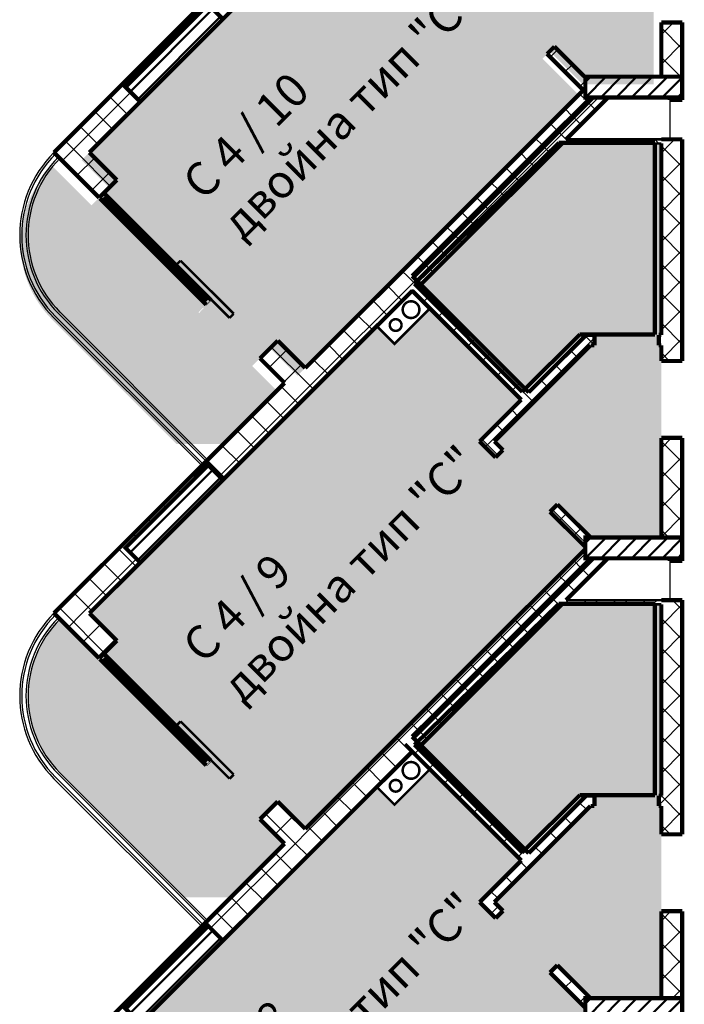
# Model space of a CAD drawing. Units: millimetres. Extents: x 280 to 13613, y 228 to 5804.
# Drawn here: x 9694 to 10489, y 1391 to 2569 of the extents above; entities that cross this region are included whole.
import ezdxf

# ---------------------------------------------------------------- set-up
doc = ezdxf.new("R2010")
doc.units = ezdxf.units.MM
doc.header["$LTSCALE"] = 500
for name, color, linetype, lineweight in [('area', 92, 'Continuous', 20), ('hatch3', 221, 'Continuous', 5), ('KOLONI', 24, 'Continuous', 50)]:
    doc.layers.add(name, color=color, linetype=linetype, lineweight=lineweight)
for name, color, linetype in [('komini', 7, 'Continuous'), ('KOTI-int', 7, 'Continuous'), ('lines', 7, 'Continuous'), ('naves', 7, 'Continuous'), ('wall-ext', 7, 'Continuous')]:
    doc.layers.add(name, color=color, linetype=linetype)
doc.styles.add('PERFEKT01', font='ARIALBD.TTF', dxfattribs={"height": 40})
pattern_1 = [(45, (-79849.404, -90906.194), (-17.6776695, 17.6776695), []), (135, (-79849.404, -90906.194), (17.6776695, 17.6776695), [])]
pattern_2 = [(45, (-79849.404, -90906.194), (-9.1923878, 9.1923878), [])]

# ---------------------------------------------------------------- blocks, each defined once
blk = doc.blocks.new('W_Ribbon_26')
at = {"color": 0, "linetype": 'Continuous', "const_width": 5}
for points in [[(-90, 0), (90, 0)], [(-90, 0), (90, 0)], [(-85, 0), (-85, -8)], [(-2.5, 0), (-2.5, -8)], [(2.5, 0), (2.5, -8)], [(85, 0), (85, -8)], [(-90, -8), (90, -8)], [(-90, -8), (90, -8)], [(-85, -3), (-2.5, -3)], [(-85, -5), (-2.5, -5)], [(2.5, -3), (85, -3)], [(2.5, -5), (85, -5)]]:
    blk.add_lwpolyline(points, dxfattribs=at)
blk = doc.blocks.new('D1_Sliding_Ext_3011')
at = {"color": 0, "linetype": 'Continuous', "const_width": 3}
for points in [[(105, 7.5), (15, 7.5)], [(15, 7.5), (15, 0.5)], [(15, 0.5), (105, 0.5)], [(105, 0.5), (105, 7.5)]]:
    blk.add_lwpolyline(points, dxfattribs=at)

msp = doc.modelspace()

# ---------------------------------------------------------------- hatches: boundary and pattern name
at = {"layer": 'hatch3'}
h = msp.add_hatch(color=256, dxfattribs=at)
h.paths.add_polyline_path([(10164.9, 2794.8), (10333.7, 2963.6), (10447.6, 2963.6), (10447.6, 2734.6), (10357.8, 2734.6), (10291.4, 2668.2)], flags=17)
h.paths.add_polyline_path([(10044.3, 2677.1), (10112.2, 2745), (10133.4, 2723.7), (10175.8, 2766.2), (10285.1, 2656.9), (10235.2, 2607.1), (10254.4, 2587.9), (10263.2, 2596.7), (10252.9, 2607.1), (10367.9, 2722.1), (10372.6, 2722.1), (10372.6, 2734.6), (10447.6, 2734.6), (10447.6, 2963.6), (10452.6, 2963.6), (10452.6, 2734.6), (10449.6, 2734.6), (10449.6, 2722.1), (10452.6, 2722.1), (10452.6, 2695.9), (10452.6, 2603.9), (10452.6, 2492.1), (10367.9, 2492.1), (10328.3, 2531.7), (10319.5, 2522.8), (10361.6, 2480.7), (10361.6, 2478.2), (10026.6, 2143.2), (9993.7, 2176.1), (9972.5, 2154.9), (10001.9, 2125.5), (9937.8, 2061.5), (9882.1, 2061.5), (9733.2, 2210.4, -0.414214), (9733.2, 2394.2), (9780.2, 2347.2), (9785.9, 2352.9), (9801.4, 2368.4), (9768.5, 2401.3)])
h.paths.add_polyline_path([(9913.8, 2224.9), (9908.2, 2219.2), (9908.9, 2218.5), (9914.5, 2224.2)], flags=16)
h = msp.add_hatch(color=256, dxfattribs=at)
h.paths.add_polyline_path([(10174.1, 2252.5), (10342.9, 2421.3), (10456.8, 2421.3), (10456.8, 2192.2), (10367, 2192.2), (10300.6, 2125.9)], flags=17)
h.paths.add_polyline_path([(10053.5, 2134.7), (10121.4, 2202.6), (10142.6, 2181.4), (10185, 2223.8), (10294.3, 2114.6), (10244.4, 2064.7), (10263.6, 2045.6), (10272.4, 2054.4), (10262.1, 2064.7), (10377.1, 2179.7), (10381.8, 2179.7), (10381.8, 2192.2), (10456.8, 2192.2), (10456.8, 2421.3), (10461.8, 2421.3), (10461.8, 2192.2), (10458.8, 2192.2), (10458.8, 2179.7), (10461.8, 2179.7), (10461.8, 2153.6), (10461.8, 2061.6), (10461.8, 1949.7), (10377.1, 1949.7), (10337.5, 1989.3), (10328.6, 1980.5), (10370.8, 1938.4), (10370.8, 1935.8), (10035.8, 1600.9), (10002.9, 1633.7), (9981.7, 1612.5), (10011.1, 1583.2), (9947, 1519.1), (9891.3, 1519.1), (9742.4, 1668, -0.414214), (9742.4, 1851.9), (9789.4, 1804.9), (9795, 1810.5), (9810.6, 1826.1), (9777.7, 1859)])
h.paths.add_polyline_path([(9923, 1682.5), (9917.4, 1676.9), (9918.1, 1676.2), (9923.7, 1681.8)], flags=16)
h = msp.add_hatch(color=256, dxfattribs=at)
h.paths.add_polyline_path([(10174.1, 1700.9), (10342.9, 1869.7), (10456.8, 1869.7), (10456.8, 1640.7), (10367, 1640.7), (10300.6, 1574.3)], flags=17)
h.paths.add_polyline_path([(10053.5, 1583.2), (10121.4, 1651.1), (10142.6, 1629.9), (10185, 1672.3), (10294.3, 1563), (10244.4, 1513.2), (10263.6, 1494), (10272.4, 1502.8), (10262.1, 1513.2), (10377.1, 1628.2), (10381.8, 1628.2), (10381.8, 1640.7), (10456.8, 1640.7), (10456.8, 1869.7), (10461.8, 1869.7), (10461.8, 1640.7), (10458.8, 1640.7), (10458.8, 1628.2), (10461.8, 1628.2), (10461.8, 1602), (10461.8, 1510), (10461.8, 1398.2), (10377.1, 1398.2), (10337.5, 1437.8), (10328.6, 1429), (10370.8, 1386.8), (10370.8, 1384.3), (10035.8, 1049.3), (10002.9, 1082.2), (9981.7, 1061), (10011.1, 1031.6), (9947, 967.6), (9891.3, 967.6), (9742.4, 1116.5, -0.414214), (9742.4, 1300.3), (9789.4, 1253.3), (9795, 1259), (9810.6, 1274.5), (9777.7, 1307.4)])
h.paths.add_polyline_path([(9923, 1131), (9917.4, 1125.3), (9918.1, 1124.6), (9923.7, 1130.3)], flags=16)
at = {"layer": 'KOLONI'}
h = msp.add_hatch(dxfattribs=at)
h.set_pattern_fill('COMMON BRICK', scale=13, angle=45, style=0, pattern_type=0)
h.set_pattern_definition(pattern_2)
h.paths.add_polyline_path([(9820.8, 2488.9), (9838.4, 2471.2), (9937.4, 2570.2), (9919.8, 2587.9)], flags=0)
h = msp.add_hatch(dxfattribs=at)
h.set_pattern_fill('COMMON BRICK', scale=13, angle=45, style=0, pattern_type=0)
h.set_pattern_definition(pattern_2)
h.paths.add_polyline_path([(10486.8, 2501.3), (10370.8, 2501.3), (10370.8, 2476.3), (10486.8, 2476.3)], flags=0)
h = msp.add_hatch(dxfattribs=at)
h.set_pattern_fill('COMMON BRICK', scale=13, angle=45, style=0, pattern_type=0)
h.set_pattern_definition(pattern_2)
h.paths.add_polyline_path([(9820.8, 1937.3), (9838.4, 1919.7), (9937.4, 2018.7), (9919.8, 2036.3)], flags=0)
h = msp.add_hatch(dxfattribs=at)
h.set_pattern_fill('COMMON BRICK', scale=13, angle=45, style=0, pattern_type=0)
h.set_pattern_definition(pattern_2)
h.paths.add_polyline_path([(10486.8, 1949.7), (10370.8, 1949.7), (10370.8, 1924.7), (10486.8, 1924.7)], flags=0)
h = msp.add_hatch(dxfattribs=at)
h.set_pattern_fill('COMMON BRICK', scale=13, angle=45, style=0, pattern_type=0)
h.set_pattern_definition(pattern_2)
h.paths.add_polyline_path([(9820.8, 1385.8), (9838.4, 1368.1), (9937.4, 1467.1), (9919.8, 1484.8)], flags=0)
h = msp.add_hatch(dxfattribs=at)
h.set_pattern_fill('COMMON BRICK', scale=13, angle=45, style=0, pattern_type=0)
h.set_pattern_definition(pattern_2)
h.paths.add_polyline_path([(10486.8, 1398.2), (10370.8, 1398.2), (10370.8, 1373.2), (10486.8, 1373.2)], flags=0)
at = {"layer": 'wall-ext'}
h = msp.add_hatch(dxfattribs=at)
h.set_pattern_fill('CONCRETE BLOCK', scale=25, angle=45, style=0, pattern_type=0)
h.set_pattern_definition(pattern_1)
h.paths.add_polyline_path([(9919.8, 2587.9), (9916.2, 2591.4), (9817.2, 2492.4), (9820.8, 2488.9)], flags=0)
h = msp.add_hatch(dxfattribs=at)
h.set_pattern_fill('CONCRETE BLOCK', scale=25, angle=45, style=0, pattern_type=0)
h.set_pattern_definition(pattern_1)
h.paths.add_polyline_path([(10461.8, 2501.3), (10486.8, 2501.3), (10486.8, 2566.2), (10461.8, 2566.2)], flags=0)
h = msp.add_hatch(dxfattribs=at)
h.set_pattern_fill('CONCRETE BLOCK', scale=25, angle=45, style=0, pattern_type=0)
h.set_pattern_definition(pattern_1)
h.paths.add_polyline_path([(10333.9, 2537.3), (10325.1, 2528.5), (10361.6, 2492.1), (10370.4, 2500.9)], flags=0)
h = msp.add_hatch(dxfattribs=at)
h.set_pattern_fill('CONCRETE BLOCK', scale=25, angle=45, style=0, pattern_type=0)
h.set_pattern_definition(pattern_1)
h.paths.add_polyline_path([(10361.6, 2492.1), (10368.5, 2485.1), (10370.8, 2485.1), (10370.8, 2500.5), (10370.4, 2500.9)], flags=0)
h = msp.add_hatch(dxfattribs=at)
h.set_pattern_fill('CONCRETE BLOCK', scale=25, angle=45, style=0, pattern_type=0)
h.set_pattern_definition(pattern_1)
h.paths.add_polyline_path([(9735.3, 2410.5), (9777.7, 2410.5), (9838.4, 2471.2), (9817.2, 2492.4)], flags=0)
h = msp.add_hatch(dxfattribs=at)
h.set_pattern_fill('CONCRETE BLOCK', scale=25, angle=45, style=0, pattern_type=0)
h.set_pattern_definition(pattern_1)
h.paths.add_polyline_path([(10374.1, 2473), (10365.2, 2481.8), (10155, 2271.6), (10163.8, 2262.7)], flags=0)
h = msp.add_hatch(dxfattribs=at)
h.set_pattern_fill('CONCRETE BLOCK', scale=25, angle=45, style=0, pattern_type=0)
h.set_pattern_definition(pattern_1)
h.paths.add_polyline_path([(10384.3, 2462.7), (10397.9, 2476.3), (10380.2, 2476.3), (10375.5, 2471.6)], flags=0)
h = msp.add_hatch(dxfattribs=at)
h.set_pattern_fill('CONCRETE BLOCK', scale=25, angle=45, style=0, pattern_type=0)
h.set_pattern_definition(pattern_1)
h.paths.add_polyline_path([(10471.8, 2473.3), (10486.8, 2473.3), (10486.8, 2476.3), (10471.8, 2476.3)], flags=0)
h = msp.add_hatch(dxfattribs=at)
h.set_pattern_fill('CONCRETE BLOCK', scale=25, angle=45, style=0, pattern_type=0)
h.set_pattern_definition(pattern_1)
h.paths.add_polyline_path([(10165.2, 2261.3), (10174.1, 2252.5), (10384.3, 2462.7), (10375.5, 2471.6)], flags=0)
h = msp.add_hatch(dxfattribs=at)
h.set_pattern_fill('CONCRETE BLOCK', scale=25, angle=45, style=0, pattern_type=0)
h.set_pattern_definition(pattern_1)
h.paths.add_polyline_path([(10461.8, 2426.3), (10347.9, 2426.3), (10342.9, 2421.3), (10461.8, 2421.3)], flags=0)
h = msp.add_hatch(dxfattribs=at)
h.set_pattern_fill('CONCRETE BLOCK', scale=25, angle=45, style=0, pattern_type=0)
h.set_pattern_definition(pattern_1)
h.paths.add_polyline_path([(10471.8, 2426.3), (10461.8, 2426.3), (10461.8, 2421.3), (10486.8, 2421.3)], flags=0)
h = msp.add_hatch(dxfattribs=at)
h.set_pattern_fill('CONCRETE BLOCK', scale=25, angle=45, style=0, pattern_type=0)
h.set_pattern_definition(pattern_1)
h.paths.add_polyline_path([(10461.8, 2160.9), (10486.8, 2160.9), (10486.8, 2421.3), (10461.8, 2421.3)], flags=0)
h = msp.add_hatch(dxfattribs=at)
h.set_pattern_fill('CONCRETE BLOCK', scale=25, angle=45, style=0, pattern_type=0)
h.set_pattern_definition(pattern_1)
h.paths.add_polyline_path([(10471.8, 2426.3), (10486.8, 2421.3), (10486.8, 2426.3)], flags=0)
h = msp.add_hatch(dxfattribs=at)
h.set_pattern_fill('CONCRETE BLOCK', scale=25, angle=45, style=0, pattern_type=0)
h.set_pattern_definition(pattern_1)
h.paths.add_polyline_path([(9735.3, 2410.5), (9789.4, 2356.4), (9810.6, 2377.6), (9777.7, 2410.5)], flags=0)
h = msp.add_hatch(dxfattribs=at)
h.set_pattern_fill('CONCRETE BLOCK', scale=25, angle=45, style=0, pattern_type=0)
h.set_pattern_definition(pattern_1)
h.paths.add_polyline_path([(10155, 2271.6), (10035.8, 2152.4), (10053.5, 2134.7), (10163.8, 2245)], flags=0)
h = msp.add_hatch(dxfattribs=at)
h.set_pattern_fill('CONCRETE BLOCK', scale=25, angle=45, style=0, pattern_type=0)
h.set_pattern_definition(pattern_1)
h.paths.add_polyline_path([(10163.8, 2245), (10294.3, 2114.6), (10303.1, 2123.4), (10155, 2271.6)], flags=0)
h = msp.add_hatch(dxfattribs=at)
h.set_pattern_fill('CONCRETE BLOCK', scale=25, angle=45, style=0, pattern_type=0)
h.set_pattern_definition(pattern_1)
h.paths.add_polyline_path([(10371.9, 2192.2), (10244.4, 2064.7), (10262.1, 2064.7), (10377.1, 2179.7)], flags=0)
h = msp.add_hatch(dxfattribs=at)
h.set_pattern_fill('CONCRETE BLOCK', scale=25, angle=45, style=0, pattern_type=0)
h.set_pattern_definition(pattern_1)
h.paths.add_polyline_path([(10371.9, 2192.2), (10377.1, 2179.7), (10381.8, 2179.7), (10381.8, 2192.2)], flags=0)
h = msp.add_hatch(dxfattribs=at)
h.set_pattern_fill('CONCRETE BLOCK', scale=25, angle=45, style=0, pattern_type=0)
h.set_pattern_definition(pattern_1)
h.paths.add_polyline_path([(9981.7, 2164.1), (10011.1, 2134.7), (10053.5, 2134.7), (10002.9, 2185.3)], flags=0)
h = msp.add_hatch(dxfattribs=at)
h.set_pattern_fill('CONCRETE BLOCK', scale=25, angle=45, style=0, pattern_type=0)
h.set_pattern_definition(pattern_1)
h.paths.add_polyline_path([(9916.2, 2039.9), (9937.4, 2018.7), (10053.5, 2134.7), (10011.1, 2134.7)], flags=0)
h = msp.add_hatch(dxfattribs=at)
h.set_pattern_fill('CONCRETE BLOCK', scale=25, angle=45, style=0, pattern_type=0)
h.set_pattern_definition(pattern_1)
h.paths.add_polyline_path([(10262.1, 2064.7), (10244.4, 2064.7), (10263.6, 2045.6), (10272.4, 2054.4)], flags=0)
h = msp.add_hatch(dxfattribs=at)
h.set_pattern_fill('CONCRETE BLOCK', scale=25, angle=45, style=0, pattern_type=0)
h.set_pattern_definition(pattern_1)
h.paths.add_polyline_path([(10461.8, 1949.7), (10486.8, 1949.7), (10486.8, 2068.9), (10461.8, 2068.9)], flags=0)
h = msp.add_hatch(dxfattribs=at)
h.set_pattern_fill('CONCRETE BLOCK', scale=25, angle=45, style=0, pattern_type=0)
h.set_pattern_definition(pattern_1)
h.paths.add_polyline_path([(9919.8, 2036.3), (9916.2, 2039.9), (9817.2, 1940.9), (9820.8, 1937.3)], flags=0)
h = msp.add_hatch(dxfattribs=at)
h.set_pattern_fill('CONCRETE BLOCK', scale=25, angle=45, style=0, pattern_type=0)
h.set_pattern_definition(pattern_1)
h.paths.add_polyline_path([(10337.5, 1989.3), (10328.6, 1980.5), (10365.1, 1944.1), (10373.9, 1952.9)], flags=0)
h = msp.add_hatch(dxfattribs=at)
h.set_pattern_fill('CONCRETE BLOCK', scale=25, angle=45, style=0, pattern_type=0)
h.set_pattern_definition(pattern_1)
h.paths.add_polyline_path([(10365.1, 1944.1), (10370.8, 1938.4), (10370.8, 1949.7)], flags=0)
h = msp.add_hatch(dxfattribs=at)
h.set_pattern_fill('CONCRETE BLOCK', scale=25, angle=45, style=0, pattern_type=0)
h.set_pattern_definition(pattern_1)
h.paths.add_polyline_path([(9735.3, 1859), (9777.7, 1859), (9838.4, 1919.7), (9817.2, 1940.9)], flags=0)
h = msp.add_hatch(dxfattribs=at)
h.set_pattern_fill('CONCRETE BLOCK', scale=25, angle=45, style=0, pattern_type=0)
h.set_pattern_definition(pattern_1)
h.paths.add_polyline_path([(10370.8, 1935.8), (10365.2, 1930.3), (10370.8, 1924.7)], flags=0)
h = msp.add_hatch(dxfattribs=at)
h.set_pattern_fill('CONCRETE BLOCK', scale=25, angle=45, style=0, pattern_type=0)
h.set_pattern_definition(pattern_1)
h.paths.add_polyline_path([(10374.1, 1921.4), (10365.2, 1930.3), (10146.1, 1711.2), (10155, 1702.3)], flags=0)
h = msp.add_hatch(dxfattribs=at)
h.set_pattern_fill('CONCRETE BLOCK', scale=25, angle=45, style=0, pattern_type=0)
h.set_pattern_definition(pattern_1)
h.paths.add_polyline_path([(10384.3, 1911.2), (10397.9, 1924.7), (10380.2, 1924.7), (10375.5, 1920)], flags=0)
h = msp.add_hatch(dxfattribs=at)
h.set_pattern_fill('CONCRETE BLOCK', scale=25, angle=45, style=0, pattern_type=0)
h.set_pattern_definition(pattern_1)
h.paths.add_polyline_path([(10165.2, 1709.8), (10174.1, 1700.9), (10384.3, 1911.2), (10375.5, 1920)], flags=0)
h = msp.add_hatch(dxfattribs=at)
h.set_pattern_fill('CONCRETE BLOCK', scale=25, angle=45, style=0, pattern_type=0)
h.set_pattern_definition(pattern_1)
h.paths.add_polyline_path([(10461.8, 1874.7), (10347.9, 1874.7), (10342.9, 1869.7), (10461.8, 1869.7)], flags=0)
h = msp.add_hatch(dxfattribs=at)
h.set_pattern_fill('CONCRETE BLOCK', scale=25, angle=45, style=0, pattern_type=0)
h.set_pattern_definition(pattern_1)
h.paths.add_polyline_path([(10471.8, 1874.7), (10461.8, 1874.7), (10461.8, 1869.7), (10486.8, 1869.7)], flags=0)
h = msp.add_hatch(dxfattribs=at)
h.set_pattern_fill('CONCRETE BLOCK', scale=25, angle=45, style=0, pattern_type=0)
h.set_pattern_definition(pattern_1)
h.paths.add_polyline_path([(10471.8, 1874.7), (10486.8, 1869.7), (10486.8, 1874.7)], flags=0)
h = msp.add_hatch(dxfattribs=at)
h.set_pattern_fill('CONCRETE BLOCK', scale=25, angle=45, style=0, pattern_type=0)
h.set_pattern_definition(pattern_1)
h.paths.add_polyline_path([(10461.8, 1594.4), (10486.8, 1594.4), (10486.8, 1869.7), (10461.8, 1869.7)], flags=0)
h = msp.add_hatch(dxfattribs=at)
h.set_pattern_fill('CONCRETE BLOCK', scale=25, angle=45, style=0, pattern_type=0)
h.set_pattern_definition(pattern_1)
h.paths.add_polyline_path([(9735.3, 1859), (9789.4, 1804.9), (9810.6, 1826.1), (9777.7, 1859)], flags=0)
h = msp.add_hatch(dxfattribs=at)
h.set_pattern_fill('CONCRETE BLOCK', scale=25, angle=45, style=0, pattern_type=0)
h.set_pattern_definition(pattern_1)
h.paths.add_polyline_path([(10146.1, 1711.2), (10035.8, 1600.9), (10053.5, 1583.2), (10163.8, 1693.5)], flags=0)
h = msp.add_hatch(dxfattribs=at)
h.set_pattern_fill('CONCRETE BLOCK', scale=25, angle=45, style=0, pattern_type=0)
h.set_pattern_definition(pattern_1)
h.paths.add_polyline_path([(10155, 1702.3), (10294.3, 1563), (10303.1, 1571.9), (10163.8, 1711.2)], flags=0)
h = msp.add_hatch(dxfattribs=at)
h.set_pattern_fill('CONCRETE BLOCK', scale=25, angle=45, style=0, pattern_type=0)
h.set_pattern_definition(pattern_1)
h.paths.add_polyline_path([(10371.9, 1640.7), (10244.4, 1513.2), (10262.1, 1513.2), (10377.1, 1628.2)], flags=0)
h = msp.add_hatch(dxfattribs=at)
h.set_pattern_fill('CONCRETE BLOCK', scale=25, angle=45, style=0, pattern_type=0)
h.set_pattern_definition(pattern_1)
h.paths.add_polyline_path([(10458.8, 1640.7), (10458.8, 1628.2), (10461.8, 1628.2), (10461.8, 1640.7)], flags=0)
h = msp.add_hatch(dxfattribs=at)
h.set_pattern_fill('CONCRETE BLOCK', scale=25, angle=45, style=0, pattern_type=0)
h.set_pattern_definition(pattern_1)
h.paths.add_polyline_path([(9981.7, 1612.5), (10011.1, 1583.2), (10053.5, 1583.2), (10002.9, 1633.7)], flags=0)
h = msp.add_hatch(dxfattribs=at)
h.set_pattern_fill('CONCRETE BLOCK', scale=25, angle=45, style=0, pattern_type=0)
h.set_pattern_definition(pattern_1)
h.paths.add_polyline_path([(9916.2, 1488.3), (9937.4, 1467.1), (10053.5, 1583.2), (10011.1, 1583.2)], flags=0)
h = msp.add_hatch(dxfattribs=at)
h.set_pattern_fill('CONCRETE BLOCK', scale=25, angle=45, style=0, pattern_type=0)
h.set_pattern_definition(pattern_1)
h.paths.add_polyline_path([(10262.1, 1513.2), (10244.4, 1513.2), (10263.6, 1494), (10272.4, 1502.8)], flags=0)
h = msp.add_hatch(dxfattribs=at)
h.set_pattern_fill('CONCRETE BLOCK', scale=25, angle=45, style=0, pattern_type=0)
h.set_pattern_definition(pattern_1)
h.paths.add_polyline_path([(10461.8, 1398.2), (10486.8, 1398.2), (10486.8, 1502.4), (10461.8, 1502.4)], flags=0)
h = msp.add_hatch(dxfattribs=at)
h.set_pattern_fill('CONCRETE BLOCK', scale=25, angle=45, style=0, pattern_type=0)
h.set_pattern_definition(pattern_1)
h.paths.add_polyline_path([(9919.8, 1484.8), (9916.2, 1488.3), (9817.2, 1389.3), (9820.8, 1385.8)], flags=0)
h = msp.add_hatch(dxfattribs=at)
h.set_pattern_fill('CONCRETE BLOCK', scale=25, angle=45, style=0, pattern_type=0)
h.set_pattern_definition(pattern_1)
h.paths.add_polyline_path([(10337.5, 1437.8), (10328.6, 1429), (10365.1, 1392.5), (10373.9, 1401.3)], flags=0)

# ---------------------------------------------------------------- linework, layer by layer
at = {"layer": 'area', "color": 7, "linetype": 'Continuous', "lineweight": 90}
for p, q in [((10339.1, 2421.9), (10166.4, 2253.1)), ((10454.1, 2421.9), (10339.1, 2421.9)), ((10454.1, 2192.8), (10454.1, 2421.9)), ((10166.4, 2253.1), (10295.4, 2124)), ((10295.4, 2124), (10364.3, 2192.8)), ((10364.3, 2192.8), (10454.1, 2192.8)), ((10339.1, 1870.3), (10166.4, 1701.5)), ((10454.1, 1870.3), (10339.1, 1870.3)), ((10454.1, 1641.3), (10454.1, 1870.3)), ((10166.4, 1701.5), (10295.4, 1572.5)), ((10295.4, 1572.5), (10364.3, 1641.3)), ((10364.3, 1641.3), (10454.1, 1641.3))]:
    msp.add_line(p, q, dxfattribs=at)
at = {"layer": 'KOLONI', "color": 7, "linetype": 'Continuous', "const_width": 5}
for points in [[(9820.8, 2488.9), (9838.4, 2471.2), (9937.4, 2570.2), (9919.8, 2587.9)], [(10486.8, 2501.3), (10370.8, 2501.3), (10370.8, 2476.3), (10486.8, 2476.3)], [(9820.8, 1937.3), (9838.4, 1919.7), (9937.4, 2018.7), (9919.8, 2036.3)], [(10486.8, 1949.7), (10370.8, 1949.7), (10370.8, 1924.7), (10486.8, 1924.7)], [(9820.8, 1385.8), (9838.4, 1368.1), (9937.4, 1467.1), (9919.8, 1484.8)], [(10486.8, 1398.2), (10370.8, 1398.2), (10370.8, 1373.2), (10486.8, 1373.2)]]:
    msp.add_lwpolyline(points, close=True, dxfattribs=at)
at = {"layer": 'komini', "color": 7, "linetype": 'Continuous', "const_width": 3}
for points in [[(10185, 2223.8), (10142.6, 2181.4), (10121.4, 2202.6), (10163.8, 2245)], [(10185, 1672.3), (10142.6, 1629.9), (10121.4, 1651.1), (10163.8, 1693.5)]]:
    msp.add_lwpolyline(points, close=True, dxfattribs=at)
for points in [[(10162.4, 2212.4, 1), (10162.4, 2232.4, 1)], [(10144, 2197, 1), (10144, 2211, 1)], [(10162.4, 1660.9, 1), (10162.4, 1680.9, 1)], [(10144, 1645.5, 1), (10144, 1659.5, 1)]]:
    msp.add_lwpolyline(points, format="xyb", close=True, dxfattribs=at)
at = {"layer": 'lines', "color": 7, "linetype": 'Continuous'}
for p, q in [((10471.8, 2476.3), (10471.8, 2426.3)), ((9917.4, 2041), (9740.6, 2217.8)), ((9919.1, 2042.8), (9742.4, 2219.6)), ((9912.1, 2035.7), (9735.3, 2212.5)), ((9913.8, 2037.5), (9737.1, 2214.3)), ((10471.8, 1924.7), (10471.8, 1874.7)), ((9913.8, 1486), (9737.1, 1662.7)), ((9917.4, 1489.5), (9740.6, 1666.3)), ((9919.1, 1491.3), (9742.4, 1668)), ((9912.1, 1484.2), (9735.3, 1661))]:
    msp.add_line(p, q, dxfattribs=at)
at = {"layer": 'naves', "color": 7, "linetype": 'Continuous'}
for centre, radius in [((9834.3, 2311.5), 140), ((9834.3, 2311.5), 137.5), ((9834.3, 2311.5), 132.5), ((9834.3, 2311.5), 130), ((9834.3, 1760), 140), ((9834.3, 1760), 137.5), ((9834.3, 1760), 132.5), ((9834.3, 1760), 130)]:
    msp.add_arc(centre, radius, 135, 225, dxfattribs=at)
at = {"layer": 'wall-ext', "color": 7, "linetype": 'Continuous'}
for points, const_width in [([(10143.5, 2818.7), (9735.3, 2410.5)], 5), ([(9777.7, 2410.5), (10154.6, 2787.4)], 5), ([(10486.8, 2566.2), (10461.8, 2566.2)], 5), ([(10461.8, 2566.2), (10461.8, 2501.3)], 5), ([(10486.8, 2501.3), (10486.8, 2566.2)], 5), ([(10325.1, 2528.5), (10333.9, 2537.3)], 5), ([(10370, 2501.3), (10333.9, 2537.3)], 5), ([(10325.1, 2528.5), (10368.5, 2485.1)], 5), ([(10461.8, 2501.3), (10370, 2501.3)], 5), ([(10486.8, 2501.3), (10471.8, 2501.3)], 5), ([(10368.5, 2485.1), (10155, 2271.6)], 5), ([(10163.8, 2262.7), (10377.4, 2476.3)], 5), ([(10380.2, 2476.3), (10165.2, 2261.3)], 5), ([(10347.9, 2426.3), (10397.9, 2476.3)], 5), ([(10471.8, 2476.3), (10471.8, 2473.3)], 5), ([(10486.8, 2473.3), (10471.8, 2473.3)], 5), ([(10486.8, 2473.3), (10486.8, 2476.3)], 5), ([(10471.8, 2426.3), (10461.8, 2426.3)], 5), ([(10486.8, 2426.3), (10471.8, 2426.3)], 5), ([(10486.8, 2421.3), (10486.8, 2426.3)], 5), ([(10174.1, 2252.5), (10342.9, 2421.3)], 5), ([(10342.9, 2421.3), (10461.8, 2421.3)], 3), ([(10461.8, 2426.3), (10347.9, 2426.3)], 3), ([(10461.8, 2421.3), (10461.8, 2192.2)], 5), ([(10486.8, 2160.9), (10486.8, 2421.3)], 5), ([(9735.3, 2410.5), (9789.4, 2356.4)], 5), ([(9810.6, 2377.6), (9777.7, 2410.5)], 5), ([(9789.4, 2356.4), (9810.6, 2377.6)], 5), ([(9795, 2362.1), (9789.4, 2356.4)], 0.5), ([(10155, 2271.6), (10035.8, 2152.4)], 5), ([(10165.2, 2261.3), (10163.8, 2262.7)], 5), ([(10165.2, 2261.3), (10174.1, 2252.5)], 5), ([(10303.1, 2123.4), (10174.1, 2252.5)], 5), ([(10053.5, 2134.7), (10163.8, 2245)], 5), ([(10163.8, 2245), (10121.4, 2202.6)], 3), ([(10163.8, 2245), (10294.3, 2114.6)], 5), ([(10185, 2223.8), (10163.8, 2245)], 3), ([(9917.4, 2228.4), (9923, 2234.1)], 0.5), ([(9917.4, 2228.4), (9918.1, 2227.7)], 0.5), ([(9918.1, 2227.7), (9923.7, 2233.4)], 0.5), ([(9923.7, 2233.4), (9923, 2234.1)], 0.5), ([(10142.6, 2181.4), (10185, 2223.8)], 3), ([(10121.4, 2202.6), (10142.6, 2181.4)], 3), ([(10371.9, 2192.2), (10303.1, 2123.4)], 5), ([(10381.8, 2192.2), (10371.9, 2192.2)], 5), ([(10381.8, 2179.7), (10381.8, 2192.2)], 5), ([(10458.8, 2179.7), (10458.8, 2192.2)], 5), ([(10461.8, 2192.2), (10458.8, 2192.2)], 5), ([(10002.9, 2185.3), (9981.7, 2164.1)], 5), ([(10035.8, 2152.4), (10002.9, 2185.3)], 5), ([(10262.1, 2064.7), (10377.1, 2179.7)], 5), ([(10377.1, 2179.7), (10381.8, 2179.7)], 5), ([(10458.8, 2179.7), (10461.8, 2179.7)], 5), ([(10461.8, 2179.7), (10461.8, 2160.9)], 5), ([(9981.7, 2164.1), (9987.4, 2169.7)], 0.5), ([(9981.7, 2164.1), (10011.1, 2134.7)], 5), ([(10486.8, 2160.9), (10461.8, 2160.9)], 5), ([(10011.1, 2134.7), (9735.3, 1859)], 5), ([(9777.7, 1859), (10053.5, 2134.7)], 5), ([(10294.3, 2114.6), (10244.4, 2064.7)], 5), ([(10244.4, 2064.7), (10263.6, 2045.6)], 5), ([(10272.4, 2054.4), (10262.1, 2064.7)], 5), ([(10486.8, 2068.9), (10461.8, 2068.9)], 5), ([(10461.8, 2068.9), (10461.8, 1949.7)], 5), ([(10486.8, 1949.7), (10486.8, 2068.9)], 5), ([(10263.6, 2045.6), (10272.4, 2054.4)], 5), ([(10328.6, 1980.5), (10337.5, 1989.3)], 5), ([(10377.1, 1949.7), (10337.5, 1989.3)], 5), ([(10328.6, 1980.5), (10370.8, 1938.4)], 5), ([(10486.8, 1949.7), (10471.8, 1949.7)], 5), ([(10370.8, 1935.8), (10146.1, 1711.2)], 5), ([(10163.8, 1711.2), (10377.4, 1924.7)], 5), ([(10380.2, 1924.7), (10165.2, 1709.8)], 5), ([(10347.9, 1874.7), (10397.9, 1924.7)], 5), ([(10471.8, 1924.7), (10471.8, 1921.7)], 5), ([(10486.8, 1921.7), (10471.8, 1921.7)], 5), ([(10486.8, 1921.7), (10486.8, 1924.7)], 5), ([(10461.8, 1874.7), (10347.9, 1874.7)], 3), ([(10471.8, 1874.7), (10461.8, 1874.7)], 5), ([(10486.8, 1874.7), (10471.8, 1874.7)], 5), ([(10486.8, 1869.7), (10486.8, 1874.7)], 5), ([(10174.1, 1700.9), (10342.9, 1869.7)], 5), ([(10342.9, 1869.7), (10461.8, 1869.7)], 3), ([(10461.8, 1869.7), (10461.8, 1640.7)], 5), ([(10486.8, 1594.4), (10486.8, 1869.7)], 5), ([(9735.3, 1859), (9789.4, 1804.9)], 5), ([(9810.6, 1826.1), (9777.7, 1859)], 5), ([(9789.4, 1804.9), (9810.6, 1826.1)], 5), ([(9795, 1810.5), (9789.4, 1804.9)], 0.5), ([(10146.1, 1711.2), (10035.8, 1600.9)], 5), ([(10165.2, 1709.8), (10163.8, 1711.2)], 5), ([(10165.2, 1709.8), (10174.1, 1700.9)], 5), ([(10155, 1702.3), (10294.3, 1563)], 5), ([(10163.8, 1693.5), (10155, 1702.3)], 5), ([(10303.1, 1571.9), (10174.1, 1700.9)], 5), ([(10053.5, 1583.2), (10163.8, 1693.5)], 5), ([(10163.8, 1693.5), (10121.4, 1651.1)], 3), ([(10185, 1672.3), (10163.8, 1693.5)], 3), ([(9917.4, 1676.9), (9923, 1682.5)], 0.5), ([(9917.4, 1676.9), (9918.1, 1676.2)], 0.5), ([(9918.1, 1676.2), (9923.7, 1681.8)], 0.5), ([(9923.7, 1681.8), (9923, 1682.5)], 0.5), ([(10142.6, 1629.9), (10185, 1672.3)], 3), ([(10121.4, 1651.1), (10142.6, 1629.9)], 3), ([(10371.9, 1640.7), (10303.1, 1571.9)], 5), ([(10381.8, 1640.7), (10371.9, 1640.7)], 5), ([(10381.8, 1628.2), (10381.8, 1640.7)], 5), ([(10458.8, 1628.2), (10458.8, 1640.7)], 5), ([(10461.8, 1640.7), (10458.8, 1640.7)], 5), ([(10002.9, 1633.7), (9981.7, 1612.5)], 5), ([(10035.8, 1600.9), (10002.9, 1633.7)], 5), ([(10262.1, 1513.2), (10377.1, 1628.2)], 5), ([(10377.1, 1628.2), (10381.8, 1628.2)], 5), ([(10458.8, 1628.2), (10461.8, 1628.2)], 5), ([(10461.8, 1628.2), (10461.8, 1594.4)], 5), ([(9981.7, 1612.5), (10011.1, 1583.2)], 5), ([(9981.7, 1612.5), (9987.4, 1618.2)], 0.5), ([(10486.8, 1594.4), (10461.8, 1594.4)], 5), ([(10011.1, 1583.2), (9735.3, 1307.4)], 5), ([(9777.7, 1307.4), (10053.5, 1583.2)], 5), ([(10294.3, 1563), (10244.4, 1513.2)], 5), ([(10244.4, 1513.2), (10263.6, 1494)], 5), ([(10272.4, 1502.8), (10262.1, 1513.2)], 5), ([(10263.6, 1494), (10272.4, 1502.8)], 5), ([(10486.8, 1502.4), (10461.8, 1502.4)], 5), ([(10461.8, 1502.4), (10461.8, 1398.2)], 5), ([(10486.8, 1398.2), (10486.8, 1502.4)], 5), ([(10328.6, 1429), (10337.5, 1437.8)], 5), ([(10377.1, 1398.2), (10337.5, 1437.8)], 5), ([(10328.6, 1429), (10370.8, 1386.8)], 5), ([(10486.8, 1398.2), (10471.8, 1398.2)], 5)]:
    msp.add_lwpolyline(points, dxfattribs=dict(at, const_width=const_width))

# ---------------------------------------------------------------- block references
at = {"layer": 'wall-ext', "color": 7, "xscale": -1}
for name, p, rotation in [('W_Ribbon_26', (9853.7, 2292.1), 134.9999999999263), ('D1_Sliding_Ext_3011', (9955.6, 2201.5), 314.9999999999263), ('W_Ribbon_26', (9853.7, 1740.5), 134.9999999999263), ('D1_Sliding_Ext_3011', (9955.6, 1650), 314.9999999999263)]:
    msp.add_blockref(name, p, dxfattribs=dict(at, rotation=rotation))

# ---------------------------------------------------------------- texts
at = {"layer": 'KOTI-int', "char_height": 40, "width": 499.175, "attachment_point": 1, "rotation": 45, "style": 'PERFEKT01'}
for s, insert in [('C{\\fArial|b1|i0|c204|p34; }4{\\fArial|b1|i0|c204|p34; / }10{\\fArial|b1|i0|c204|p34;\\Pдвойна тип "}C{\\fArial|b1|i0|c204|p34;"}', (9885.6, 2379.8)), ('C{\\fArial|b1|i0|c204|p34; }4{\\fArial|b1|i0|c204|p34; / }9{\\fArial|b1|i0|c204|p34;\\Pдвойна тип "}C{\\fArial|b1|i0|c204|p34;"}', (9885.6, 1825.3)), ('C{\\fArial|b1|i0|c204|p34; }4{\\fArial|b1|i0|c204|p34; / }8{\\fArial|b1|i0|c204|p34;\\Pдвойна тип "}C{\\fArial|b1|i0|c204|p34;"}', (9885.6, 1290.6))]:
    msp.add_mtext(s, dxfattribs=dict(at, insert=insert))

doc.saveas('drawing.dxf')
